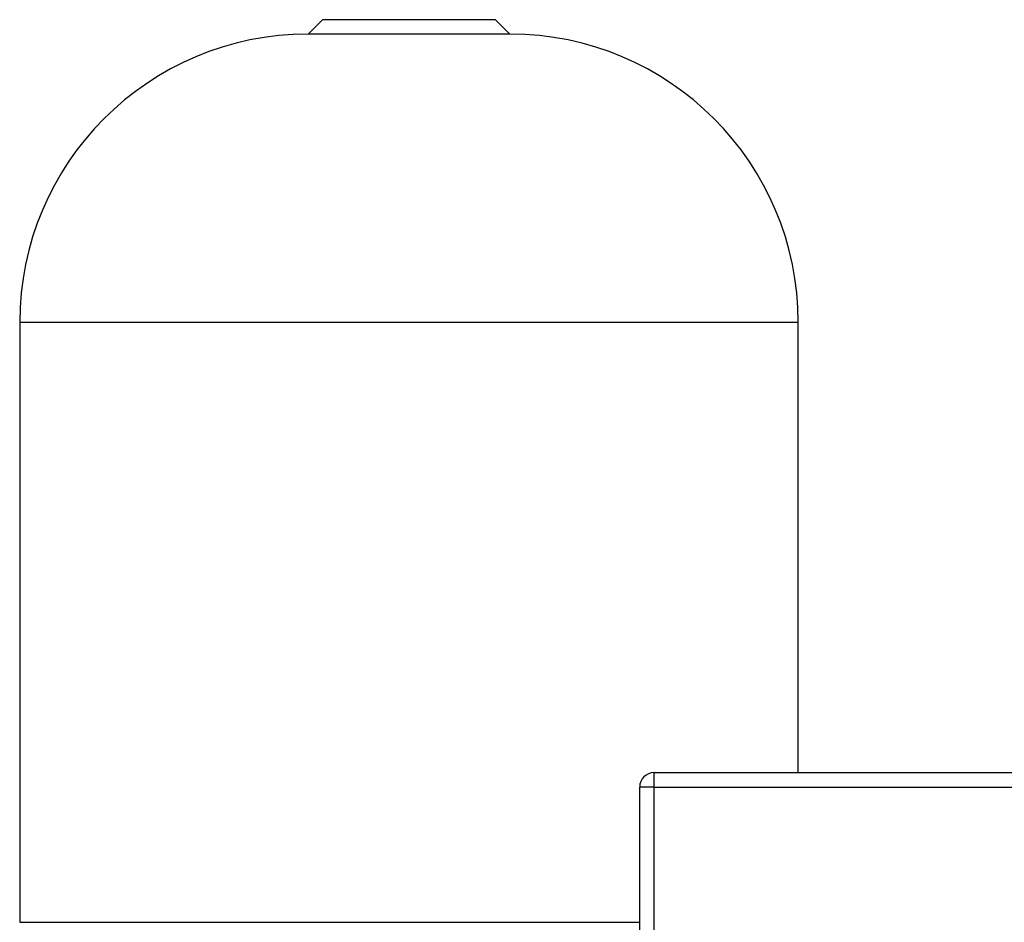
# Model space of a CAD drawing. Units: millimetres. Extents: x 17171 to 20338, y -738 to 2012.
# Drawn here: x 17704 to 18046, y 316 to 629 of the extents above; entities that cross this region are included whole.
import ezdxf

# ---------------------------------------------------------------- set-up
doc = ezdxf.new("R2010")
doc.units = ezdxf.units.MM

msp = doc.modelspace()

# ---------------------------------------------------------------- linework, layer by layer
at = {"color": 7, "linetype": 'Continuous', "lineweight": 25}
for p, q in [((17809.44, 628.76), (17804.44, 623.76)), ((17869.44, 628.76), (17809.44, 628.76)), ((17874.44, 623.76), (17869.44, 628.76)), ((17839.44, 623.76), (17804.44, 623.76)), ((17874.44, 623.76), (17839.44, 623.76)), ((17704.44, 523.76), (17704.44, 315.76)), ((17974.44, 367.66), (17974.44, 523.76)), ((17924.44, 362.66), (17924.44, 367.66)), ((17924.44, 367.66), (18164.44, 367.66)), ((17920.9, 362.66), (17919.44, 362.66)), ((17919.44, 72.66), (17919.44, 362.66)), ((17924.44, 362.66), (17920.9, 362.66)), ((17924.44, 362.66), (18164.44, 362.66)), ((17924.44, 72.66), (17924.44, 362.66))]:
    msp.add_line(p, q, dxfattribs=at)
at = {"color": 8, "linetype": 'Continuous', "lineweight": 25}
for p, q in [((17974.44, 523.76), (17704.44, 523.76)), ((17704.44, 315.76), (17919.44, 315.76))]:
    msp.add_line(p, q, dxfattribs=at)
at = {"color": 7, "linetype": 'Continuous', "lineweight": 25}
for centre, radius, start, end in [((17804.44, 523.76), 100, 90, 180), ((17874.44, 523.76), 100, 360, 90), ((17924.44, 362.66), 5, 90, 180)]:
    msp.add_arc(centre, radius, start, end, dxfattribs=at)

doc.saveas('drawing.dxf')
